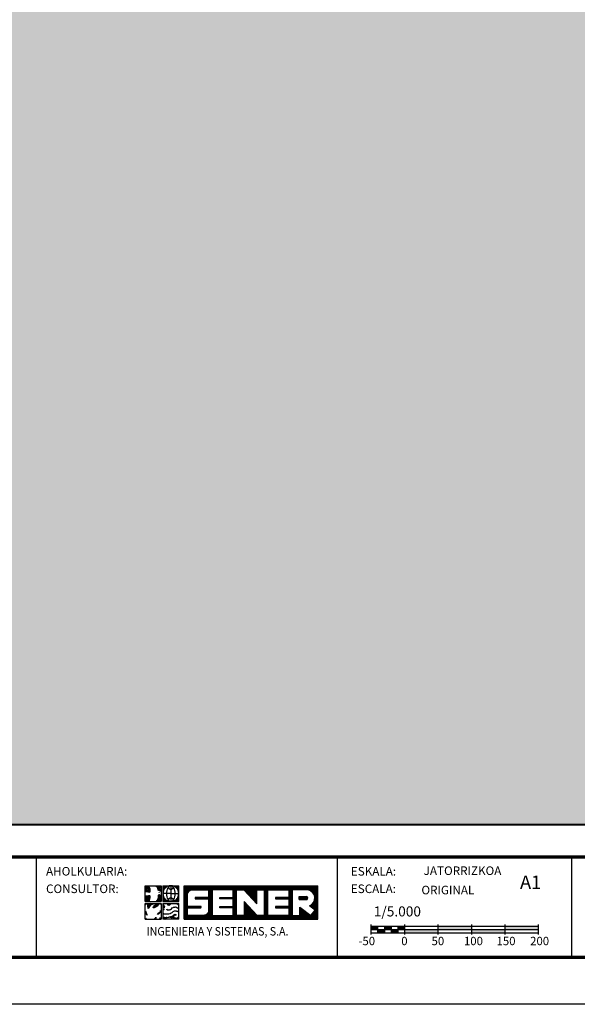
# Model space of a CAD drawing. Extents: x 526391 to 530531, y 4747445 to 4750385.
# Drawn here: x 527580 to 528413, y 4747445 to 4748915 of the extents above; entities that cross this region are included whole.
import ezdxf
from ezdxf.enums import TextEntityAlignment as Align

# ---------------------------------------------------------------- set-up
doc = ezdxf.new("R2010")
doc.units = 0
doc.header["$LTSCALE"] = 35
doc.header["$MEASUREMENT"] = 0
doc.layers.get('0').update_dxf_attribs({"linetype": 'CONTINUOUS'})
for name, color, linetype in [('FORM', 7, 'CONTINUOUS'), ('FORMATO', 7, 'CONTINUOUS'), ('TRAMA', 254, 'CONTINUOUS')]:
    doc.layers.add(name, color=color, linetype=linetype)
doc.styles.add('ROMANS', font='romans.shx', dxfattribs={"oblique": 1, "height": 40})
doc.styles.add('SIMPLEX8', font='SIMPLEX')
doc.styles.get("Standard").update_dxf_attribs({"font": 'romans.shx'})

# ---------------------------------------------------------------- blocks, each defined once
blk = doc.blocks.new('*X1')
at = {"color": 0}
for p, q in [((245.7, 1316.66), (245.7, 1325.4)), ((245.86, 1316.66), (245.86, 1325.4)), ((246.03, 1316.66), (246.03, 1325.4)), ((246.19, 1316.66), (246.19, 1325.4)), ((246.35, 1316.66), (246.35, 1325.4)), ((246.51, 1323.34), (246.51, 1325.4)), ((246.68, 1323.72), (246.68, 1325.4)), ((246.84, 1323.93), (246.84, 1325.4)), ((247, 1324.08), (247, 1325.4)), ((247.16, 1324.18), (247.16, 1325.4)), ((247.33, 1324.26), (247.33, 1325.4)), ((247.49, 1324.31), (247.49, 1325.4)), ((247.65, 1324.34), (247.65, 1325.4)), ((247.81, 1324.35), (247.81, 1325.4)), ((247.98, 1324.35), (247.98, 1325.4)), ((248.14, 1324.35), (248.14, 1325.4)), ((248.3, 1324.35), (248.3, 1325.4)), ((248.46, 1324.35), (248.46, 1325.4)), ((248.63, 1324.35), (248.63, 1325.4)), ((248.79, 1324.35), (248.79, 1325.4)), ((248.95, 1324.35), (248.95, 1325.4)), ((249.11, 1324.35), (249.11, 1325.4)), ((249.28, 1324.35), (249.28, 1325.4)), ((249.44, 1324.35), (249.44, 1325.4)), ((249.6, 1324.35), (249.6, 1325.4)), ((249.76, 1324.35), (249.76, 1325.4)), ((249.93, 1324.35), (249.93, 1325.4)), ((250.09, 1324.35), (250.09, 1325.4)), ((250.25, 1324.35), (250.25, 1325.4)), ((250.41, 1324.35), (250.41, 1325.4)), ((250.58, 1324.35), (250.58, 1325.4)), ((250.74, 1324.35), (250.74, 1325.4)), ((250.9, 1324.35), (250.9, 1325.4)), ((251.06, 1324.35), (251.06, 1325.4)), ((251.23, 1324.35), (251.23, 1325.4)), ((251.39, 1324.35), (251.39, 1325.4)), ((251.55, 1324.35), (251.55, 1325.4)), ((251.71, 1324.35), (251.71, 1325.4)), ((251.88, 1324.35), (251.88, 1325.4)), ((252.04, 1316.66), (252.04, 1325.4)), ((252.2, 1316.66), (252.2, 1325.4)), ((252.36, 1316.66), (252.36, 1325.4)), ((252.53, 1316.66), (252.53, 1325.4)), ((252.69, 1316.66), (252.69, 1325.4)), ((252.85, 1316.66), (252.85, 1325.4)), ((253.01, 1324.35), (253.01, 1325.4)), ((253.18, 1324.35), (253.18, 1325.4)), ((253.34, 1324.35), (253.34, 1325.4)), ((253.5, 1324.35), (253.5, 1325.4)), ((253.66, 1324.35), (253.66, 1325.4)), ((253.83, 1324.35), (253.83, 1325.4)), ((253.99, 1324.35), (253.99, 1325.4)), ((254.15, 1324.35), (254.15, 1325.4)), ((254.31, 1324.35), (254.31, 1325.4)), ((254.48, 1324.35), (254.48, 1325.4)), ((254.64, 1324.35), (254.64, 1325.4)), ((254.8, 1324.35), (254.8, 1325.4)), ((254.96, 1324.35), (254.96, 1325.4)), ((255.13, 1324.35), (255.13, 1325.4)), ((255.29, 1324.35), (255.29, 1325.4)), ((255.45, 1324.35), (255.45, 1325.4)), ((255.61, 1324.35), (255.61, 1325.4)), ((255.78, 1324.35), (255.78, 1325.4)), ((255.94, 1324.35), (255.94, 1325.4)), ((256.1, 1324.35), (256.1, 1325.4)), ((256.26, 1324.35), (256.26, 1325.4)), ((256.43, 1324.35), (256.43, 1325.4)), ((256.59, 1324.35), (256.59, 1325.4)), ((256.75, 1324.35), (256.75, 1325.4)), ((256.91, 1324.35), (256.91, 1325.4)), ((257.07, 1324.35), (257.07, 1325.4)), ((257.24, 1324.35), (257.24, 1325.4)), ((257.4, 1324.35), (257.4, 1325.4)), ((257.56, 1324.35), (257.56, 1325.4)), ((257.73, 1324.35), (257.73, 1325.4)), ((257.89, 1324.35), (257.89, 1325.4)), ((258.05, 1324.35), (258.05, 1325.4)), ((258.21, 1324.35), (258.21, 1325.4)), ((258.38, 1324.35), (258.38, 1325.4)), ((258.54, 1316.66), (258.54, 1325.4)), ((258.7, 1316.66), (258.7, 1325.4)), ((258.86, 1316.66), (258.86, 1325.4)), ((259.03, 1316.66), (259.03, 1325.4)), ((259.19, 1316.66), (259.19, 1325.4)), ((259.35, 1324.35), (259.35, 1325.4)), ((259.51, 1324.35), (259.51, 1325.4)), ((259.68, 1324.35), (259.68, 1325.4)), ((259.84, 1324.35), (259.84, 1325.4)), ((260, 1324.35), (260, 1325.4)), ((260.16, 1324.35), (260.16, 1325.4)), ((260.32, 1324.35), (260.32, 1325.4)), ((260.49, 1324.35), (260.49, 1325.4)), ((260.65, 1324.35), (260.65, 1325.4)), ((260.81, 1324.35), (260.81, 1325.4)), ((260.98, 1324.35), (260.98, 1325.4)), ((261.14, 1324.34), (261.14, 1325.4)), ((261.3, 1324.16), (261.3, 1325.4)), ((261.46, 1323.98), (261.46, 1325.4)), ((261.63, 1323.81), (261.63, 1325.4)), ((261.79, 1323.63), (261.79, 1325.4)), ((261.95, 1323.46), (261.95, 1325.4)), ((262.11, 1323.28), (262.11, 1325.4)), ((262.28, 1323.11), (262.28, 1325.4)), ((262.44, 1322.93), (262.44, 1325.4)), ((262.6, 1322.76), (262.6, 1325.4)), ((262.76, 1322.58), (262.76, 1325.4)), ((262.93, 1322.4), (262.93, 1325.4)), ((263.09, 1322.23), (263.09, 1325.4)), ((263.25, 1322.05), (263.25, 1325.4)), ((263.41, 1321.88), (263.41, 1325.4)), ((263.57, 1321.7), (263.57, 1325.4)), ((263.74, 1321.53), (263.74, 1325.4)), ((263.9, 1321.35), (263.9, 1325.4)), ((264.06, 1321.18), (264.06, 1325.4)), ((264.23, 1321), (264.23, 1325.4)), ((264.39, 1320.82), (264.39, 1325.4)), ((264.55, 1324.35), (264.55, 1325.4)), ((264.71, 1324.35), (264.71, 1325.4)), ((264.88, 1324.35), (264.88, 1325.4)), ((265.04, 1324.35), (265.04, 1325.4)), ((265.2, 1324.35), (265.2, 1325.4)), ((265.36, 1324.35), (265.36, 1325.4)), ((265.53, 1324.35), (265.53, 1325.4)), ((265.69, 1324.35), (265.69, 1325.4)), ((265.85, 1324.35), (265.85, 1325.4)), ((266.01, 1324.35), (266.01, 1325.4)), ((266.18, 1324.35), (266.18, 1325.4)), ((266.34, 1324.35), (266.34, 1325.4)), ((266.5, 1316.66), (266.5, 1325.4)), ((266.66, 1316.66), (266.66, 1325.4)), ((266.82, 1316.66), (266.82, 1325.4)), ((266.99, 1316.66), (266.99, 1325.4)), ((267.15, 1316.66), (267.15, 1325.4)), ((267.31, 1316.66), (267.31, 1325.4)), ((267.48, 1324.35), (267.48, 1325.4)), ((267.64, 1324.35), (267.64, 1325.4)), ((267.8, 1324.35), (267.8, 1325.4)), ((267.96, 1324.35), (267.96, 1325.4)), ((268.13, 1324.35), (268.13, 1325.4)), ((268.29, 1324.35), (268.29, 1325.4)), ((268.45, 1324.35), (268.45, 1325.4)), ((268.61, 1324.35), (268.61, 1325.4)), ((268.78, 1324.35), (268.78, 1325.4)), ((268.94, 1324.35), (268.94, 1325.4)), ((269.1, 1324.35), (269.1, 1325.4)), ((269.26, 1324.35), (269.26, 1325.4)), ((269.43, 1324.35), (269.43, 1325.4)), ((269.59, 1324.35), (269.59, 1325.4)), ((269.75, 1324.35), (269.75, 1325.4)), ((269.91, 1324.35), (269.91, 1325.4)), ((270.07, 1324.35), (270.07, 1325.4)), ((270.24, 1324.35), (270.24, 1325.4)), ((270.4, 1324.35), (270.4, 1325.4)), ((270.56, 1324.35), (270.56, 1325.4)), ((270.73, 1324.35), (270.73, 1325.4)), ((270.89, 1324.35), (270.89, 1325.4)), ((271.05, 1324.35), (271.05, 1325.4)), ((271.21, 1324.35), (271.21, 1325.4)), ((271.38, 1324.35), (271.38, 1325.4)), ((271.54, 1324.35), (271.54, 1325.4)), ((271.7, 1324.35), (271.7, 1325.4)), ((271.86, 1324.35), (271.86, 1325.4)), ((272.03, 1324.35), (272.03, 1325.4)), ((272.19, 1324.35), (272.19, 1325.4)), ((272.35, 1324.35), (272.35, 1325.4)), ((272.51, 1324.35), (272.51, 1325.4)), ((272.68, 1324.35), (272.68, 1325.4)), ((272.84, 1324.35), (272.84, 1325.4)), ((273, 1316.66), (273, 1325.4)), ((273.16, 1316.66), (273.16, 1325.4)), ((273.32, 1316.66), (273.32, 1325.4)), ((273.49, 1316.66), (273.49, 1325.4)), ((273.65, 1316.66), (273.65, 1325.4)), ((273.81, 1324.35), (273.81, 1325.4)), ((273.98, 1324.35), (273.98, 1325.4)), ((274.14, 1324.35), (274.14, 1325.4)), ((274.3, 1324.35), (274.3, 1325.4)), ((274.46, 1324.35), (274.46, 1325.4)), ((274.63, 1324.35), (274.63, 1325.4)), ((274.79, 1324.35), (274.79, 1325.4)), ((274.95, 1324.35), (274.95, 1325.4)), ((275.11, 1324.35), (275.11, 1325.4)), ((275.28, 1324.35), (275.28, 1325.4)), ((275.44, 1324.35), (275.44, 1325.4)), ((275.6, 1324.35), (275.6, 1325.4)), ((275.76, 1324.35), (275.76, 1325.4)), ((275.93, 1324.35), (275.93, 1325.4)), ((276.09, 1324.35), (276.09, 1325.4)), ((276.25, 1324.35), (276.25, 1325.4)), ((276.41, 1324.35), (276.41, 1325.4)), ((276.57, 1324.35), (276.57, 1325.4)), ((276.74, 1324.35), (276.74, 1325.4)), ((276.9, 1324.35), (276.9, 1325.4)), ((277.06, 1324.35), (277.06, 1325.4)), ((277.23, 1324.35), (277.23, 1325.4)), ((277.39, 1324.35), (277.39, 1325.4)), ((277.55, 1324.35), (277.55, 1325.4)), ((277.71, 1324.35), (277.71, 1325.4)), ((277.88, 1324.34), (277.88, 1325.4)), ((278.04, 1324.29), (278.04, 1325.4)), ((278.2, 1324.24), (278.2, 1325.4)), ((278.36, 1324.16), (278.36, 1325.4)), ((278.53, 1324.07), (278.53, 1325.4)), ((278.69, 1323.97), (278.69, 1325.4)), ((278.85, 1323.83), (278.85, 1325.4)), ((279.01, 1323.67), (279.01, 1325.4)), ((279.18, 1323.47), (279.18, 1325.4)), ((279.34, 1323.21), (279.34, 1325.4)), ((279.5, 1322.81), (279.5, 1325.4)), ((279.66, 1319.04), (279.66, 1325.4)), ((279.82, 1316.66), (279.82, 1325.4)), ((279.99, 1316.66), (279.99, 1325.4)), ((280.15, 1316.66), (280.15, 1325.4)), ((280.31, 1316.66), (280.31, 1325.4)), ((248.63, 1322.01), (248.63, 1322.35)), ((248.79, 1322.01), (248.79, 1322.35)), ((248.95, 1322.01), (248.95, 1322.35)), ((249.11, 1322.01), (249.11, 1322.35)), ((249.28, 1322.01), (249.28, 1322.35)), ((249.44, 1322.01), (249.44, 1322.35)), ((249.6, 1322.01), (249.6, 1322.35)), ((249.76, 1322.01), (249.76, 1322.35)), ((249.93, 1322.01), (249.93, 1322.35)), ((250.09, 1322.01), (250.09, 1322.35)), ((250.25, 1322.01), (250.25, 1322.35)), ((250.41, 1322.01), (250.41, 1322.35)), ((250.58, 1322.01), (250.58, 1322.35)), ((250.74, 1322.01), (250.74, 1322.35)), ((250.9, 1322.01), (250.9, 1322.35)), ((251.06, 1322.01), (251.06, 1322.35)), ((251.23, 1322.01), (251.23, 1322.35)), ((251.39, 1322.01), (251.39, 1322.35)), ((251.55, 1322.01), (251.55, 1322.35)), ((251.71, 1322.01), (251.71, 1322.35)), ((251.88, 1322.01), (251.88, 1322.35)), ((254.96, 1322.01), (254.96, 1322.35)), ((255.13, 1322.01), (255.13, 1322.35)), ((255.29, 1322.01), (255.29, 1322.35)), ((255.45, 1322.01), (255.45, 1322.35)), ((255.61, 1322.01), (255.61, 1322.35)), ((255.78, 1322.01), (255.78, 1322.35)), ((255.94, 1322.01), (255.94, 1322.35)), ((256.1, 1322.01), (256.1, 1322.35)), ((256.26, 1322.01), (256.26, 1322.35)), ((256.43, 1322.01), (256.43, 1322.35)), ((256.59, 1322.01), (256.59, 1322.35)), ((256.75, 1322.01), (256.75, 1322.35)), ((256.91, 1322.01), (256.91, 1322.35)), ((257.07, 1322.01), (257.07, 1322.35)), ((257.24, 1322.01), (257.24, 1322.35)), ((257.4, 1322.01), (257.4, 1322.35)), ((257.56, 1322.01), (257.56, 1322.35)), ((257.73, 1322.01), (257.73, 1322.35)), ((257.89, 1322.01), (257.89, 1322.35)), ((258.05, 1322.01), (258.05, 1322.35)), ((258.21, 1322.01), (258.21, 1322.35)), ((258.38, 1322.01), (258.38, 1322.35)), ((261.3, 1316.66), (261.3, 1321.24)), ((261.46, 1316.66), (261.46, 1321.07)), ((261.63, 1316.66), (261.63, 1320.89)), ((261.79, 1316.66), (261.79, 1320.71)), ((261.95, 1316.66), (261.95, 1320.54)), ((269.43, 1322.01), (269.43, 1322.35)), ((269.59, 1322.01), (269.59, 1322.35)), ((269.75, 1322.01), (269.75, 1322.35)), ((269.91, 1322.01), (269.91, 1322.35)), ((270.07, 1322.01), (270.07, 1322.35)), ((270.24, 1322.01), (270.24, 1322.35)), ((270.4, 1322.01), (270.4, 1322.35)), ((270.56, 1322.01), (270.56, 1322.35)), ((270.73, 1322.01), (270.73, 1322.35)), ((270.89, 1322.01), (270.89, 1322.35)), ((271.05, 1322.01), (271.05, 1322.35)), ((271.21, 1322.01), (271.21, 1322.35)), ((271.38, 1322.01), (271.38, 1322.35)), ((271.54, 1322.01), (271.54, 1322.35)), ((271.7, 1322.01), (271.7, 1322.35)), ((271.86, 1322.01), (271.86, 1322.35)), ((272.03, 1322.01), (272.03, 1322.35)), ((272.19, 1322.01), (272.19, 1322.35)), ((272.35, 1322.01), (272.35, 1322.35)), ((272.51, 1322.01), (272.51, 1322.35)), ((272.68, 1322.01), (272.68, 1322.35)), ((272.84, 1322.01), (272.84, 1322.35)), ((275.6, 1321.81), (275.6, 1322.55)), ((275.76, 1321.81), (275.76, 1322.55)), ((275.93, 1321.81), (275.93, 1322.55)), ((276.09, 1321.81), (276.09, 1322.55)), ((276.25, 1321.81), (276.25, 1322.55)), ((276.41, 1321.81), (276.41, 1322.55)), ((276.57, 1321.81), (276.57, 1322.55)), ((276.74, 1321.81), (276.74, 1322.55)), ((276.9, 1321.81), (276.9, 1322.55)), ((277.06, 1321.81), (277.06, 1322.55)), ((277.23, 1321.81), (277.23, 1322.55)), ((277.39, 1321.81), (277.39, 1322.56)), ((277.55, 1321.83), (277.55, 1322.54)), ((277.71, 1321.95), (277.71, 1322.42)), ((278.85, 1319.66), (278.85, 1320.53)), ((279.01, 1319.54), (279.01, 1320.7)), ((279.18, 1319.41), (279.18, 1320.9)), ((279.34, 1319.29), (279.34, 1321.16)), ((279.5, 1319.16), (279.5, 1321.56)), ((246.51, 1319.68), (246.51, 1320.02)), ((246.68, 1319.68), (246.68, 1320.02)), ((246.84, 1319.68), (246.84, 1320.02)), ((247, 1319.68), (247, 1320.02)), ((247.16, 1319.68), (247.16, 1320.02)), ((247.33, 1319.68), (247.33, 1320.02)), ((247.49, 1319.68), (247.49, 1320.02)), ((247.65, 1319.68), (247.65, 1320.02)), ((247.81, 1319.68), (247.81, 1320.02)), ((247.98, 1319.68), (247.98, 1320.02)), ((248.14, 1319.68), (248.14, 1320.02)), ((248.3, 1319.68), (248.3, 1320.02)), ((248.46, 1319.68), (248.46, 1320.02)), ((248.63, 1319.68), (248.63, 1320.02)), ((248.79, 1319.68), (248.79, 1320.02)), ((248.95, 1319.68), (248.95, 1320.02)), ((249.11, 1319.68), (249.11, 1320.02)), ((249.28, 1319.68), (249.28, 1320.02)), ((249.44, 1319.68), (249.44, 1320.02)), ((249.6, 1319.68), (249.6, 1320.02)), ((249.76, 1319.68), (249.76, 1320.02)), ((249.93, 1319.69), (249.93, 1320.02)), ((251.39, 1316.66), (251.39, 1317.89)), ((251.55, 1316.66), (251.55, 1318.02)), ((251.71, 1316.66), (251.71, 1318.19)), ((251.88, 1316.66), (251.88, 1318.45)), ((254.96, 1319.68), (254.96, 1320.02)), ((255.13, 1319.68), (255.13, 1320.02)), ((255.29, 1319.68), (255.29, 1320.02)), ((255.45, 1319.68), (255.45, 1320.02)), ((255.61, 1319.68), (255.61, 1320.02)), ((255.78, 1319.68), (255.78, 1320.02)), ((255.94, 1319.68), (255.94, 1320.02)), ((256.1, 1319.68), (256.1, 1320.02)), ((256.26, 1319.68), (256.26, 1320.02)), ((256.43, 1319.68), (256.43, 1320.02)), ((256.59, 1319.68), (256.59, 1320.02)), ((256.75, 1319.68), (256.75, 1320.02)), ((256.91, 1319.68), (256.91, 1320.02)), ((257.07, 1319.68), (257.07, 1320.02)), ((257.24, 1319.68), (257.24, 1320.02)), ((257.4, 1319.68), (257.4, 1320.02)), ((257.56, 1319.68), (257.56, 1320.02)), ((257.73, 1319.68), (257.73, 1320.02)), ((257.89, 1319.68), (257.89, 1320.02)), ((258.05, 1319.68), (258.05, 1320.02)), ((258.21, 1319.68), (258.21, 1320.02)), ((258.38, 1319.68), (258.38, 1320.02)), ((262.11, 1316.66), (262.11, 1320.36)), ((262.28, 1316.66), (262.28, 1320.19)), ((262.44, 1316.66), (262.44, 1320.01)), ((262.6, 1316.66), (262.6, 1319.84)), ((262.76, 1316.66), (262.76, 1319.66)), ((262.93, 1316.66), (262.93, 1319.49)), ((263.09, 1316.66), (263.09, 1319.31)), ((263.25, 1316.66), (263.25, 1319.14)), ((263.41, 1316.66), (263.41, 1318.96)), ((263.57, 1316.66), (263.57, 1318.78)), ((263.74, 1316.66), (263.74, 1318.61)), ((263.9, 1316.66), (263.9, 1318.43)), ((264.06, 1316.66), (264.06, 1318.26)), ((264.23, 1316.66), (264.23, 1318.08)), ((264.39, 1316.66), (264.39, 1317.91)), ((269.43, 1319.68), (269.43, 1320.02)), ((269.59, 1319.68), (269.59, 1320.02)), ((269.75, 1319.68), (269.75, 1320.02)), ((269.91, 1319.68), (269.91, 1320.02)), ((270.07, 1319.68), (270.07, 1320.02)), ((270.24, 1319.68), (270.24, 1320.02)), ((270.4, 1319.68), (270.4, 1320.02)), ((270.56, 1319.68), (270.56, 1320.02)), ((270.73, 1319.68), (270.73, 1320.02)), ((270.89, 1319.68), (270.89, 1320.02)), ((271.05, 1319.68), (271.05, 1320.02)), ((271.21, 1319.68), (271.21, 1320.02)), ((271.38, 1319.68), (271.38, 1320.02)), ((271.54, 1319.68), (271.54, 1320.02)), ((271.7, 1319.68), (271.7, 1320.02)), ((271.86, 1319.68), (271.86, 1320.02)), ((272.03, 1319.68), (272.03, 1320.02)), ((272.19, 1319.68), (272.19, 1320.02)), ((272.35, 1319.68), (272.35, 1320.02)), ((272.51, 1319.68), (272.51, 1320.02)), ((272.68, 1319.68), (272.68, 1320.02)), ((272.84, 1319.68), (272.84, 1320.02)), ((275.76, 1316.66), (275.76, 1319.78)), ((275.93, 1316.66), (275.93, 1319.65)), ((276.09, 1316.66), (276.09, 1319.53)), ((276.25, 1316.66), (276.25, 1319.4)), ((276.41, 1316.66), (276.41, 1319.28)), ((276.57, 1316.66), (276.57, 1319.15)), ((276.74, 1316.66), (276.74, 1319.03)), ((276.9, 1316.66), (276.9, 1318.91)), ((277.06, 1316.66), (277.06, 1318.78)), ((277.23, 1316.66), (277.23, 1318.66)), ((277.39, 1316.66), (277.39, 1318.53)), ((277.55, 1316.66), (277.55, 1318.41)), ((277.71, 1316.66), (277.71, 1318.28)), ((277.88, 1316.66), (277.88, 1318.16)), ((278.04, 1316.66), (278.04, 1318.03)), ((278.2, 1316.66), (278.2, 1317.91)), ((278.36, 1320.03), (278.36, 1320.21)), ((278.53, 1319.91), (278.53, 1320.29)), ((278.69, 1319.79), (278.69, 1320.4)), ((278.85, 1316.66), (278.85, 1317.96)), ((279.01, 1316.66), (279.01, 1318.17)), ((279.18, 1316.66), (279.18, 1318.39)), ((279.34, 1316.66), (279.34, 1318.6)), ((279.5, 1316.66), (279.5, 1318.81)), ((279.66, 1316.66), (279.66, 1319.02)), ((246.51, 1316.66), (246.51, 1317.68)), ((246.68, 1316.66), (246.68, 1317.68)), ((246.84, 1316.66), (246.84, 1317.68)), ((247, 1316.66), (247, 1317.68)), ((247.16, 1316.66), (247.16, 1317.68)), ((247.33, 1316.66), (247.33, 1317.68)), ((247.49, 1316.66), (247.49, 1317.68)), ((247.65, 1316.66), (247.65, 1317.68)), ((247.81, 1316.66), (247.81, 1317.68)), ((247.98, 1316.66), (247.98, 1317.68)), ((248.14, 1316.66), (248.14, 1317.68)), ((248.3, 1316.66), (248.3, 1317.68)), ((248.46, 1316.66), (248.46, 1317.68)), ((248.63, 1316.66), (248.63, 1317.68)), ((248.79, 1316.66), (248.79, 1317.68)), ((248.95, 1316.66), (248.95, 1317.68)), ((249.11, 1316.66), (249.11, 1317.68)), ((249.28, 1316.66), (249.28, 1317.68)), ((249.44, 1316.66), (249.44, 1317.68)), ((249.6, 1316.66), (249.6, 1317.68)), ((249.76, 1316.66), (249.76, 1317.68)), ((249.93, 1316.66), (249.93, 1317.68)), ((250.09, 1316.66), (250.09, 1317.68)), ((250.25, 1316.66), (250.25, 1317.68)), ((250.41, 1316.66), (250.41, 1317.68)), ((250.58, 1316.66), (250.58, 1317.68)), ((250.74, 1316.66), (250.74, 1317.68)), ((250.9, 1316.66), (250.9, 1317.7)), ((251.06, 1316.66), (251.06, 1317.74)), ((251.23, 1316.66), (251.23, 1317.8)), ((253.01, 1316.66), (253.01, 1317.68)), ((253.18, 1316.66), (253.18, 1317.68)), ((253.34, 1316.66), (253.34, 1317.68)), ((253.5, 1316.66), (253.5, 1317.68)), ((253.66, 1316.66), (253.66, 1317.68)), ((253.83, 1316.66), (253.83, 1317.68)), ((253.99, 1316.66), (253.99, 1317.68)), ((254.15, 1316.66), (254.15, 1317.68)), ((254.31, 1316.66), (254.31, 1317.68)), ((254.48, 1316.66), (254.48, 1317.68)), ((254.64, 1316.66), (254.64, 1317.68)), ((254.8, 1316.66), (254.8, 1317.68)), ((254.96, 1316.66), (254.96, 1317.68)), ((255.13, 1316.66), (255.13, 1317.68)), ((255.29, 1316.66), (255.29, 1317.68)), ((255.45, 1316.66), (255.45, 1317.68)), ((255.61, 1316.66), (255.61, 1317.68)), ((255.78, 1316.66), (255.78, 1317.68)), ((255.94, 1316.66), (255.94, 1317.68)), ((256.1, 1316.66), (256.1, 1317.68)), ((256.26, 1316.66), (256.26, 1317.68)), ((256.43, 1316.66), (256.43, 1317.68)), ((256.59, 1316.66), (256.59, 1317.68)), ((256.75, 1316.66), (256.75, 1317.68)), ((256.91, 1316.66), (256.91, 1317.68)), ((257.07, 1316.66), (257.07, 1317.68)), ((257.24, 1316.66), (257.24, 1317.68)), ((257.4, 1316.66), (257.4, 1317.68)), ((257.56, 1316.66), (257.56, 1317.68)), ((257.73, 1316.66), (257.73, 1317.68)), ((257.89, 1316.66), (257.89, 1317.68)), ((258.05, 1316.66), (258.05, 1317.68)), ((258.21, 1316.66), (258.21, 1317.68)), ((258.38, 1316.66), (258.38, 1317.68)), ((259.35, 1316.66), (259.35, 1317.68)), ((259.51, 1316.66), (259.51, 1317.68)), ((259.68, 1316.66), (259.68, 1317.68)), ((259.84, 1316.66), (259.84, 1317.68)), ((260, 1316.66), (260, 1317.68)), ((260.16, 1316.66), (260.16, 1317.68)), ((260.32, 1316.66), (260.32, 1317.68)), ((260.49, 1316.66), (260.49, 1317.68)), ((260.65, 1316.66), (260.65, 1317.68)), ((260.81, 1316.66), (260.81, 1317.68)), ((260.98, 1316.66), (260.98, 1317.68)), ((261.14, 1316.66), (261.14, 1317.68)), ((264.55, 1316.66), (264.55, 1317.73)), ((264.71, 1316.66), (264.71, 1317.68)), ((264.88, 1316.66), (264.88, 1317.68)), ((265.04, 1316.66), (265.04, 1317.68)), ((265.2, 1316.66), (265.2, 1317.68)), ((265.36, 1316.66), (265.36, 1317.68)), ((265.53, 1316.66), (265.53, 1317.68)), ((265.69, 1316.66), (265.69, 1317.68)), ((265.85, 1316.66), (265.85, 1317.68)), ((266.01, 1316.66), (266.01, 1317.68)), ((266.18, 1316.66), (266.18, 1317.68)), ((266.34, 1316.66), (266.34, 1317.68)), ((267.48, 1316.66), (267.48, 1317.68)), ((267.64, 1316.66), (267.64, 1317.68)), ((267.8, 1316.66), (267.8, 1317.68)), ((267.96, 1316.66), (267.96, 1317.68)), ((268.13, 1316.66), (268.13, 1317.68)), ((268.29, 1316.66), (268.29, 1317.68)), ((268.45, 1316.66), (268.45, 1317.68)), ((268.61, 1316.66), (268.61, 1317.68)), ((268.78, 1316.66), (268.78, 1317.68)), ((268.94, 1316.66), (268.94, 1317.68)), ((269.1, 1316.66), (269.1, 1317.68)), ((269.26, 1316.66), (269.26, 1317.68)), ((269.43, 1316.66), (269.43, 1317.68)), ((269.59, 1316.66), (269.59, 1317.68)), ((269.75, 1316.66), (269.75, 1317.68)), ((269.91, 1316.66), (269.91, 1317.68)), ((270.07, 1316.66), (270.07, 1317.68)), ((270.24, 1316.66), (270.24, 1317.68)), ((270.4, 1316.66), (270.4, 1317.68)), ((270.56, 1316.66), (270.56, 1317.68)), ((270.73, 1316.66), (270.73, 1317.68)), ((270.89, 1316.66), (270.89, 1317.68)), ((271.05, 1316.66), (271.05, 1317.68)), ((271.21, 1316.66), (271.21, 1317.68)), ((271.38, 1316.66), (271.38, 1317.68)), ((271.54, 1316.66), (271.54, 1317.68)), ((271.7, 1316.66), (271.7, 1317.68)), ((271.86, 1316.66), (271.86, 1317.68)), ((272.03, 1316.66), (272.03, 1317.68)), ((272.19, 1316.66), (272.19, 1317.68)), ((272.35, 1316.66), (272.35, 1317.68)), ((272.51, 1316.66), (272.51, 1317.68)), ((272.68, 1316.66), (272.68, 1317.68)), ((272.84, 1316.66), (272.84, 1317.68)), ((273.81, 1316.66), (273.81, 1317.68)), ((273.98, 1316.66), (273.98, 1317.68)), ((274.14, 1316.66), (274.14, 1317.68)), ((274.3, 1316.66), (274.3, 1317.68)), ((274.46, 1316.66), (274.46, 1317.68)), ((274.63, 1316.66), (274.63, 1317.68)), ((274.79, 1316.66), (274.79, 1317.68)), ((274.95, 1316.66), (274.95, 1317.68)), ((275.11, 1316.66), (275.11, 1317.68)), ((275.28, 1316.66), (275.28, 1317.68)), ((275.44, 1316.66), (275.44, 1317.68)), ((275.6, 1316.66), (275.6, 1317.68)), ((278.36, 1316.66), (278.36, 1317.79)), ((278.53, 1316.66), (278.53, 1317.66)), ((278.69, 1316.66), (278.69, 1317.75))]:
    blk.add_line(p, q, dxfattribs=at)
blk = doc.blocks.new('SENER')
at = {"layer": 'FORMATO', "color": 170}
for p, q in [((-7.043, 1.105), (-7.043, 2.547)), ((-7.043, 2.547), (-5.601, 2.547)), ((-6.056, 2.474), (-6.15, 2.512)), ((-5.951, 2.418), (-6.056, 2.474)), ((-5.905, 2.465), (-5.992, 2.512)), ((-5.884, 2.295), (-5.951, 2.418)), ((-5.823, 2.314), (-5.905, 2.465)), ((-5.867, 2.161), (-5.884, 2.295)), ((-5.866, 2.134), (-5.867, 2.161)), ((-5.808, 2.112), (-5.866, 2.134)), ((-5.804, 2.166), (-5.823, 2.314)), ((-5.719, 2.087), (-5.808, 2.112)), ((-5.789, 2.154), (-5.803, 2.16)), ((-5.692, 2.128), (-5.789, 2.154)), ((-5.651, 2.039), (-5.719, 2.087)), ((-5.636, 2.088), (-5.692, 2.128)), ((-5.636, 2.011), (-5.651, 2.039)), ((-5.601, 2.547), (-5.601, 1.105)), ((-5.426, 2.547), (-3.984, 2.547)), ((-5.426, 2.547), (-5.426, 1.105)), ((-4.705, 1.826), (-5.426, 1.826)), ((-4.705, 2.547), (-4.705, 1.105)), ((-4.705, 1.826), (-3.984, 1.826)), ((-3.984, 1.105), (-3.984, 2.547)), ((-3.492, -0.512), (-3.492, 2.547)), ((-3.492, 2.547), (8.66, 2.547)), ((7.783, 2.178), (7.769, 2.18)), ((8.66, -0.512), (8.66, 2.547)), ((-7.043, 1.105), (-5.601, 1.105)), ((-7.043, 0.93), (-5.601, 0.93)), ((-7.043, -0.512), (-7.043, 0.93)), ((-6.855, 1.56), (-6.98, 1.56)), ((-6.829, 1.453), (-6.98, 1.435)), ((-6.82, 1.515), (-6.953, 1.506)), ((-5.601, 0.93), (-5.601, -0.512)), ((-5.426, 1.105), (-3.984, 1.105)), ((-5.426, 0.93), (-3.984, 0.93)), ((-5.426, 0.93), (-5.426, -0.512)), ((-3.984, -0.512), (-3.984, 0.93)), ((6.971, 1.292), (6.971, 1.551)), ((6.971, 1.551), (7.613, 1.551)), ((6.971, 1.292), (7.613, 1.292)), ((-6.993, 0.84), (-7.008, 0.803)), ((-6.927, 0.895), (-6.993, 0.84)), ((-6.575, 0.867), (-6.632, 0.824)), ((-5.981, 0.824), (-6.023, 0.761)), ((-5.688, 0.874), (-5.715, 0.895)), ((-5.636, 0.81), (-5.688, 0.874)), ((-5.359, -0.016), (-5.391, 0.015)), ((-5.064, 0.381), (-5.072, 0.417)), ((-5.072, 0.417), (-5.028, 0.389)), ((-5.02, 0.33), (-5.064, 0.381)), ((-5.028, 0.389), (-4.949, 0.358)), ((-4.949, 0.314), (-5.02, 0.33)), ((-4.949, 0.358), (-4.828, 0.338)), ((-4.828, 0.338), (-4.949, 0.314)), ((-4.828, 0.338), (-4.741, 0.375)), ((-4.671, 0.04), (-4.769, -0.002)), ((-4.741, 0.375), (-4.648, 0.432)), ((-4.611, 0.077), (-4.671, 0.04)), ((-4.648, 0.432), (-4.575, 0.522)), ((-4.515, 0.156), (-4.611, 0.077)), ((-4.575, 0.522), (-4.487, 0.561)), ((-4.395, 0.218), (-4.515, 0.156)), ((-4.197, 0.235), (-4.395, 0.218)), ((-7.043, -0.512), (-5.601, -0.512)), ((-6.117, -0.435), (-6.135, -0.488)), ((-3.984, -0.512), (-5.426, -0.512)), ((-5.3, -0.04), (-5.359, -0.016)), ((-5.129, -0.056), (-5.3, -0.04)), ((-4.982, -0.044), (-5.129, -0.056)), ((-5.082, -0.34), (-4.894, -0.322)), ((-5.044, -0.418), (-5.044, -0.418)), ((-4.901, -0.034), (-4.982, -0.044)), ((-4.769, -0.002), (-4.901, -0.034)), ((-4.602, -0.386), (-4.467, -0.243)), ((-4.594, -0.316), (-4.524, -0.241)), ((-4.524, -0.499), (-4.591, -0.442)), ((-4.467, -0.243), (-4.467, -0.477)), ((-3.492, -0.512), (8.66, -0.512))]:
    blk.add_line(p, q, dxfattribs=at)
for points in [[(-7.008, 2.194), (-6.886, 2.194), (-6.782, 2.184), (-6.784, 2.194), (-6.81, 2.261), (-6.857, 2.336), (-6.896, 2.404), (-7.008, 2.513)], [(-7.008, 2.131), (-6.889, 2.131), (-6.784, 2.121), (-6.72, 2.1), (-6.708, 2.098), (-6.711, 2.155), (-6.724, 2.212), (-6.753, 2.289), (-6.803, 2.368), (-6.846, 2.443), (-6.916, 2.512)], [(-7.008, 2.068), (-6.892, 2.068), (-6.797, 2.059), (-6.735, 2.038), (-6.671, 2.029), (-6.651, 2.033), (-6.643, 2.06), (-6.648, 2.163), (-6.663, 2.23), (-6.697, 2.318), (-6.749, 2.401), (-6.796, 2.482), (-6.826, 2.512)], [(-7.008, 2.005), (-6.895, 2.005), (-6.81, 1.997), (-6.75, 1.977), (-6.669, 1.964), (-6.6, 1.981), (-6.58, 2.053), (-6.586, 2.172), (-6.603, 2.249), (-6.64, 2.346), (-6.695, 2.433), (-6.74, 2.512)], [(-7.008, 2.257), (-6.883, 2.257), (-6.882, 2.257), (-6.911, 2.303), (-6.947, 2.365), (-7.008, 2.425)], [(-7.008, 2.32), (-6.993, 2.32), (-7.008, 2.345)], [(-5.636, 2.153), (-5.665, 2.173), (-5.744, 2.195), (-5.762, 2.334), (-5.858, 2.511), (-5.859, 2.512)], [(-5.636, 2.23), (-5.637, 2.231), (-5.687, 2.245), (-5.701, 2.354), (-5.787, 2.512)], [(-5.636, 2.342), (-5.64, 2.374), (-5.715, 2.512)], [(-5.636, 2.498), (-5.643, 2.512)], [(-7.009, 1.14), (-6.971, 1.282), (-7.008, 1.278)], [(-6.683, 1.14), (-6.592, 1.479), (-6.604, 1.588), (-6.632, 1.629), (-6.742, 1.629), (-6.895, 1.609), (-7.008, 1.595)], [(-6.748, 1.14), (-6.656, 1.484), (-6.665, 1.566), (-6.737, 1.566), (-6.887, 1.546), (-7.008, 1.532)], [(-6.813, 1.14), (-6.72, 1.489), (-6.721, 1.503), (-6.733, 1.503), (-6.879, 1.484), (-7.004, 1.469), (-7.008, 1.467)], [(-6.878, 1.14), (-6.801, 1.43), (-6.871, 1.421), (-6.991, 1.407), (-7.008, 1.402)], [(-6.943, 1.14), (-6.886, 1.356), (-7.008, 1.341)], [(-6.517, 0.93), (-6.626, 0.874), (-6.691, 0.804), (-6.691, 0.859), (-6.689, 0.895)], [(-5.636, 1.657), (-5.651, 1.669), (-5.707, 1.694), (-5.748, 1.714), (-5.796, 1.71), (-5.841, 1.694), (-5.863, 1.648), (-5.867, 1.489), (-5.884, 1.355), (-5.951, 1.232), (-6.006, 1.151), (-6.029, 1.14)], [(-5.641, 1.579), (-5.684, 1.615), (-5.734, 1.636), (-5.76, 1.65), (-5.782, 1.648), (-5.8, 1.641), (-5.804, 1.484), (-5.823, 1.336), (-5.897, 1.199), (-5.938, 1.14)], [(-5.682, 1.531), (-5.718, 1.561), (-5.739, 1.57), (-5.741, 1.479), (-5.762, 1.316), (-5.843, 1.166), (-5.862, 1.14)], [(-5.676, 1.568), (-5.678, 1.474), (-5.701, 1.296), (-5.786, 1.14)], [(-5.636, 1.308), (-5.64, 1.277), (-5.714, 1.14)], [(-5.636, 1.152), (-5.643, 1.14)], [(-7.008, 0.271), (-6.993, 0.212), (-6.961, 0.065), (-6.891, -0.076), (-6.863, -0.121), (-6.91, -0.076), (-6.969, 0.001), (-7.008, 0.052)], [(-5.86, 0.895), (-5.859, 0.89), (-5.859, 0.8), (-5.952, 0.693), (-6.1, 0.585), (-6.211, 0.529), (-6.308, 0.523), (-6.276, 0.619), (-6.215, 0.704), (-6.1, 0.834), (-6.058, 0.885), (-6.202, 0.885), (-6.405, 0.845), (-6.549, 0.772), (-6.664, 0.647), (-6.72, 0.551), (-6.776, 0.467), (-6.785, 0.551), (-6.799, 0.642), (-6.817, 0.755), (-6.817, 0.862), (-6.816, 0.895)], [(-6.447, 0.895), (-6.587, 0.823), (-6.715, 0.685), (-6.736, 0.649), (-6.736, 0.652), (-6.754, 0.76), (-6.754, 0.861), (-6.752, 0.895)], [(-5.924, 0.895), (-5.922, 0.885), (-5.922, 0.823), (-5.994, 0.739), (-6.133, 0.639), (-6.213, 0.598), (-6.166, 0.665), (-6.052, 0.793), (-5.969, 0.895)], [(-5.601, 0.178), (-5.636, 0.147), (-5.729, 0.052), (-5.844, -0.038), (-5.936, -0.061), (-5.816, 0.063), (-5.664, 0.209), (-5.636, 0.301)], [(-5.391, 0.811), (-5.386, 0.811), (-5.332, 0.777), (-5.31, 0.724), (-5.299, 0.656), (-5.31, 0.572), (-5.328, 0.527), (-5.356, 0.516), (-5.392, 0.52), (-5.424, 0.536), (-5.426, 0.537)], [(-5.391, 0.748), (-5.388, 0.748), (-5.371, 0.706), (-5.363, 0.655), (-5.372, 0.581), (-5.374, 0.581), (-5.391, 0.589)], [(-5.391, 0.433), (-5.372, 0.421), (-5.333, 0.409), (-5.368, 0.334), (-5.391, 0.287)], [(-5.186, 0.895), (-5.213, 0.883), (-5.218, 0.895)], [(-4.694, 0.895), (-4.744, 0.852), (-4.807, 0.793), (-4.874, 0.749), (-4.949, 0.761), (-4.981, 0.785), (-4.977, 0.86), (-4.969, 0.895)], [(-4.79, 0.895), (-4.846, 0.842), (-4.888, 0.815), (-4.916, 0.819), (-4.914, 0.851), (-4.904, 0.895)], [(-4.882, 0.895), (-4.885, 0.892), (-4.902, 0.881), (-4.906, 0.882)], [(-4.019, 0.45), (-4.049, 0.482), (-4.16, 0.544), (-4.27, 0.584), (-4.372, 0.578), (-4.487, 0.561), (-4.301, 0.611), (-4.186, 0.591), (-4.092, 0.547), (-4.019, 0.496)], [(-4.019, 0.129), (-4.027, 0.143), (-4.082, 0.189), (-4.197, 0.235), (-4.081, 0.218), (-4.019, 0.188)], [(-4.019, 0.777), (-4.04, 0.808), (-4.123, 0.864), (-4.178, 0.895)], [(-4.019, 0.87), (-4.056, 0.895)], [(-7.008, -0.408), (-6.953, -0.495)], [(-6.255, -0.494), (-6.19, -0.454), (-6.098, -0.364), (-6.065, -0.308), (-6.074, -0.421), (-6.059, -0.477)], [(-5.706, -0.477), (-5.706, -0.477), (-5.636, -0.306)], [(-5.638, -0.477), (-5.636, -0.472)], [(-5.391, -0.278), (-5.318, -0.312), (-5.241, -0.332), (-5.145, -0.337), (-5.082, -0.34)], [(-5.391, -0.348), (-5.339, -0.372), (-5.275, -0.388)], [(-5.391, -0.417), (-5.361, -0.431), (-5.276, -0.453)], [(-4.894, -0.322), (-4.786, -0.3), (-4.703, -0.27), (-4.65, -0.25), (-4.575, -0.21), (-4.541, -0.182), (-4.494, -0.15), (-4.434, -0.101), (-4.324, -0.051)], [(-4.632, -0.296), (-4.551, -0.252), (-4.534, -0.239)], [(-4.589, -0.273), (-4.58, -0.301)], [(-4.534, -0.239), (-4.531, -0.249)], [(-4.434, -0.101), (-4.465, -0.172), (-4.465, -0.227), (-4.443, -0.292), (-4.408, -0.331), (-4.343, -0.364), (-4.269, -0.388), (-4.199, -0.394), (-4.132, -0.386), (-4.069, -0.338), (-4.019, -0.271)], [(-4.404, -0.404), (-4.367, -0.422), (-4.282, -0.45), (-4.198, -0.458), (-4.107, -0.446), (-4.024, -0.383), (-4.019, -0.376)], [(-4.404, -0.474), (-4.398, -0.477)], [(-4.044, -0.477), (-4.019, -0.458)]]:
    blk.add_lwpolyline(points, dxfattribs=at)
for points in [[(-4.705, 1.106, 0.098491), (-4.429, 1.161, 0.098491), (-4.196, 1.317, 0.098491), (-4.04, 1.55, 0.098491), (-3.985, 1.826, 0.098491), (-4.04, 2.101, 0.098491), (-4.196, 2.334, 0.098491), (-4.429, 2.49, 0.098491), (-4.705, 2.545, 0.098491), (-4.98, 2.49, 0.098491), (-5.213, 2.334, 0.098491), (-5.369, 2.101, 0.098491), (-5.424, 1.826, 0.098491), (-5.369, 1.55, 0.098491), (-5.213, 1.317, 0.098491), (-4.98, 1.161, 0.098491)], [(-4.705, 2.545, 0.074336), (-4.788, 2.532, 0.085004), (-4.853, 2.499, 0.106284), (-4.9, 2.446, 0.128513), (-4.915, 2.389, 0.128513), (-4.9, 2.332, 0.106284), (-4.853, 2.279, 0.085004), (-4.788, 2.246, 0.074336), (-4.705, 2.234, 0.074336), (-4.621, 2.246, 0.085004), (-4.556, 2.279, 0.106284), (-4.509, 2.332, 0.128513), (-4.494, 2.389, 0.128513), (-4.509, 2.446, 0.106284), (-4.556, 2.499, 0.085004), (-4.621, 2.532, 0.074336)], [(-2.445, 1.481, 0.414214), (-2.495, 1.432), (-2.495, 1.362), (-1.258, 1.362), (-1.258, 0.314, -0.414214), (-1.727, -0.155), (-3.194, -0.155), (-3.194, 0.544), (-2.007, 0.544, 0.414214), (-1.957, 0.594), (-1.957, 0.663), (-3.194, 0.663), (-3.194, 1.711, -0.414214), (-2.725, 2.18), (-1.258, 2.18), (-1.258, 1.481)], [(-4.705, 1.417, 0.074336), (-4.788, 1.405, 0.085004), (-4.853, 1.372, 0.106284), (-4.9, 1.319, 0.128513), (-4.915, 1.262, 0.128513), (-4.9, 1.205, 0.106284), (-4.853, 1.152, 0.085004), (-4.788, 1.119, 0.074336), (-4.705, 1.106, 0.074336), (-4.621, 1.119, 0.085004), (-4.556, 1.152, 0.106284), (-4.509, 1.205, 0.128513), (-4.494, 1.262, 0.128513), (-4.509, 1.319, 0.106284), (-4.556, 1.372, 0.085004), (-4.621, 1.405, 0.074336)]]:
    blk.add_lwpolyline(points, format="xyb", close=True, dxfattribs=at)
for points in [[(-5.391, 2.513, 0.000269), (-5.391, 2.512, 0.000269), (-5.392, 2.512, 0.098491)], [(-5.3, 2.512, 0.017696), (-5.347, 2.468, 0.017696), (-5.391, 2.421, 0.098491)], [(-5.198, 2.512, 0.040413), (-5.302, 2.423, 0.040413), (-5.391, 2.319, 0.098491)], [(-5.08, 2.512, 0.071174), (-5.258, 2.379, 0.071174), (-5.391, 2.201, 0.098491)], [(-5.018, 2.512, 0.089454), (-5.238, 2.359, 0.089454), (-5.391, 2.139, 0.023728)], [(-4.849, 2.494, 0.102088), (-4.986, 2.334, 0.070115), (-5.07, 2.115, 0.056362), (-5.102, 1.826, 0.056362), (-5.07, 1.536, 0.070115), (-4.986, 1.317, 0.103371), (-4.847, 1.156, 0.162098)], [(-4.702, 2.51, 0.002024), (-4.703, 2.51, 0.162098)], [(-4.559, 1.158, 0.101189), (-4.423, 1.317, 0.070115), (-4.339, 1.536, 0.056362), (-4.307, 1.826, 0.056362), (-4.339, 2.115, 0.070115), (-4.423, 2.334, 0.102247), (-4.561, 2.494, 0.162098)], [(-4.019, 2.201, 0.071174), (-4.151, 2.379, 0.071174), (-4.329, 2.512, 0.098491)], [(-4.019, 2.319, 0.040413), (-4.107, 2.423, 0.040413), (-4.211, 2.512, 0.098491)], [(-4.019, 2.421, 0.017696), (-4.062, 2.468, 0.017696), (-4.109, 2.512, 0.098491)], [(-4.017, 2.512, 0.000269), (-4.018, 2.512, 0.000269), (-4.019, 2.513, 0.098491)], [(7.769, 2.18), (6.342, 2.18), (6.342, -0.155), (7.041, -0.155), (7.041, 0.592), (8.046, -0.177), (8.426, 0.319), (7.919, 0.707, 0.738069), (7.783, 2.178, 0.738069)], [(-5.392, 1.14, 0.000269), (-5.391, 1.139, 0.000269), (-5.391, 1.138, 0.098491)], [(-5.391, 1.512, 0.089454), (-5.238, 1.292, 0.089454), (-5.018, 1.14, 0.023728)], [(-5.391, 1.45, 0.071174), (-5.258, 1.272, 0.071174), (-5.08, 1.14, 0.098491)], [(-5.391, 1.332, 0.040413), (-5.302, 1.228, 0.040413), (-5.198, 1.14, 0.098491)], [(-5.391, 1.23, 0.017696), (-5.347, 1.183, 0.017696), (-5.3, 1.14, 0.098491)], [(-4.712, 1.141, 0.008684), (-4.705, 1.141, 0.162098)], [(-4.329, 1.14, 0.071174), (-4.151, 1.272, 0.071174), (-4.019, 1.45, 0.098491)], [(-4.211, 1.14, 0.040413), (-4.107, 1.228, 0.040413), (-4.019, 1.332, 0.098491)], [(-4.109, 1.14, 0.017696), (-4.062, 1.183, 0.017696), (-4.019, 1.23, 0.098491)], [(-4.019, 1.138, 0.000269), (-4.018, 1.139, 0.000269), (-4.017, 1.14, 0.098491)], [(-5.275, -0.388, 0.084117), (-5.281, -0.421, 0.235267), (-5.241, -0.502, 0.014831), (-5.226, -0.512, 0.043583)], [(-5.082, -0.34, 0.02046), (-5.125, -0.351, 0.086095), (-5.203, -0.391, 0.235267), (-5.218, -0.421, 0.235267), (-5.203, -0.451, 0.049359), (-5.16, -0.477, 0.043583)], [(-4.644, -0.477, 0.049359), (-4.601, -0.451, 0.235267), (-4.586, -0.421, 0.235267), (-4.601, -0.391, 0.086095), (-4.678, -0.351, 0.043583), (-4.772, -0.331, 0.030259), (-4.894, -0.322, 0.032206)], [(-4.594, -0.316, 0.033681), (-4.632, -0.296, 0.043583)]]:
    blk.add_lwpolyline(points, format="xyb", dxfattribs=at)
for points in [[(-0.959, -0.155), (0.976, -0.155), (0.976, 0.544), (-0.261, 0.544), (-0.261, 0.663), (0.976, 0.663), (0.976, 1.362), (-0.261, 1.362), (-0.261, 1.481), (0.976, 1.481), (0.976, 2.18), (-0.959, 2.18)], [(1.974, -0.155), (1.275, -0.155), (1.275, 2.18), (1.934, 2.18), (3.11, 0.909), (3.11, 2.18), (3.809, 2.18), (3.809, -0.155), (3.15, -0.155), (1.974, 1.116)], [(4.807, 1.481), (4.807, 1.362), (6.043, 1.362), (6.043, 0.663), (4.807, 0.663), (4.807, 0.544), (6.043, 0.544), (6.043, -0.155), (4.108, -0.155), (4.108, 2.18), (6.043, 2.18), (6.043, 1.481)]]:
    blk.add_lwpolyline(points, close=True, dxfattribs=at)
for centre, radius in [((-5.779, 1.907), 0.00631), ((-4.3, -0.105), 0.0586)]:
    blk.add_circle(centre, radius, dxfattribs=at)
blk.add_arc((7.637, 1.422), 0.132, 259.4626, 100.5374, dxfattribs=at)
at = {"layer": 'FORMATO', "color": 170, "xscale": 0.35, "yscale": 0.35, "zscale": 0.35}
blk.add_blockref('*X1', (-89.459, -461.343), dxfattribs=at)
at = {"layer": 'FORMATO', "color": 7, "style": 'SIMPLEX8', "width": 0.92}
blk.add_text('INGENIERIA Y SISTEMAS, S.A.', height=0.77, dxfattribs=at).set_placement((-6.918, -1.985))
blk = doc.blocks.new('ESCALA')
at = {"layer": 'FORM'}
for p, q in [((49.8, -101), (49.8, -116)), ((99.8, -101), (99.8, -116)), ((149.8, -101), (149.8, -116)), ((199.8, -101), (199.8, -116)), ((249.8, -101), (249.8, -116)), ((299.8, -101), (299.8, -116)), ((299.8, -101), (299.8, -116)), ((49.8, -103.5), (299.8, -103.5)), ((49.8, -108.5), (299.8, -108.5)), ((49.8, -113.5), (299.8, -113.5)), ((59.8, -103.5), (59.8, -113.5)), ((69.8, -103.5), (69.8, -113.5)), ((79.8, -103.5), (79.8, -113.5)), ((89.8, -103.5), (89.8, -113.5))]:
    blk.add_line(p, q, dxfattribs=at)
at = {"layer": 'FORM', "color": 1}
for points in [[(49.8, -103.5), (49.8, -108.5), (59.8, -103.5), (59.8, -108.5)], [(59.8, -108.5), (59.8, -113.5), (69.8, -108.5), (69.8, -113.5)], [(69.8, -103.5), (69.8, -108.5), (79.8, -103.5), (79.8, -108.5)], [(79.8, -108.5), (79.8, -113.5), (89.8, -108.5), (89.8, -113.5)], [(89.8, -103.5), (89.8, -108.5), (99.8, -103.5), (99.8, -108.5)], [(99.8, -108.5), (99.8, -113.5), (149.8, -108.5), (149.8, -113.5)], [(149.8, -103.5), (149.8, -108.5), (199.8, -103.5), (199.8, -108.5)], [(199.8, -108.5), (199.8, -113.5), (249.8, -108.5), (249.8, -113.5)], [(249.8, -103.5), (249.8, -108.5), (299.8, -103.5), (299.8, -108.5)]]:
    blk.add_solid(points, dxfattribs=at)
at = {"layer": 'FORM'}
for s, p in [('-50', (43.6, -127.1)), ('0', (99.8, -127.1)), ('50', (149.8, -127.1)), ('100', (202.9, -127.1)), ('150', (251.6, -127.1)), ('200', (301.8, -127.1))]:
    blk.add_text(s, height=12.5, dxfattribs=at).set_placement(p, align=Align.MIDDLE)

msp = doc.modelspace()

# ---------------------------------------------------------------- hatches: boundary and pattern name
at = {"layer": 'TRAMA'}
msp.add_hatch(color=256, dxfattribs=at).paths.add_polyline_path([(526640.7, 4747713), (526640.7, 4750263), (529973.1, 4750263), (529973.1, 4747713)])

# ---------------------------------------------------------------- linework, layer by layer
at = {"layer": 'FORM', "color": 7}
for p, q in [((527605, 4747514.7), (527605, 4747664.7)), ((528055, 4747514.7), (528055, 4747664.7)), ((528405, 4747514.7), (528405, 4747664.7))]:
    msp.add_line(p, q, dxfattribs=at)
at = {"layer": 'FORMATO'}
msp.add_line((530530.8, 4747444.7), (526390.8, 4747444.7), dxfattribs=at)
at = {"layer": 'FORMATO', "const_width": 5}
msp.add_lwpolyline([(526590.8, 4750314.7), (530460.8, 4750314.7), (530460.8, 4747514.7), (526590.8, 4747514.7)], close=True, dxfattribs=at)
at = {"layer": 'FORMATO', "color": 7, "const_width": 3}
msp.add_lwpolyline([(526640.7, 4747713), (526640.7, 4750263), (529973.1, 4750263), (529973.1, 4747713)], close=True, dxfattribs=at)
at = {"layer": 'FORMATO', "const_width": 5}
msp.add_lwpolyline([(530460.8, 4747664.7), (526590.8, 4747664.7)], dxfattribs=at)

# ---------------------------------------------------------------- block references
at = {"xscale": 16.41282727305505, "yscale": 16.41282727305505, "zscale": 16.41282727305505}
msp.add_blockref('SENER', (527883.1, 4747580), dxfattribs=at)
at = {"layer": 'FORMATO'}
msp.add_blockref('ESCALA', (528055, 4747664.7), dxfattribs=at)

# ---------------------------------------------------------------- texts
at = {"layer": 'FORM', "color": 5, "style": 'ROMANS'}
for s, p in [('AHOLKULARIA:', (527619.4, 4747636.9)), ('ESKALA:', (528074.8, 4747636.9)), ('CONSULTOR:', (527619.4, 4747610.8)), ('ESCALA:', (528074.8, 4747610.8))]:
    msp.add_text(s, height=12.8, dxfattribs=at).set_placement(p)
at = {"layer": 'FORM', "color": 7, "style": 'ROMANS'}
for s, height, p in [('JATORRIZKOA', 12.8, (528241.6, 4747637.8)), ('A1', 20, (528343.4, 4747617)), ('ORIGINAL', 12.8, (528219.7, 4747608.9)), ('1/5.000', 15, (528144.3, 4747575.9))]:
    msp.add_text(s, height=height, dxfattribs=at).set_placement(p, align=Align.CENTER)

doc.saveas('drawing.dxf')
